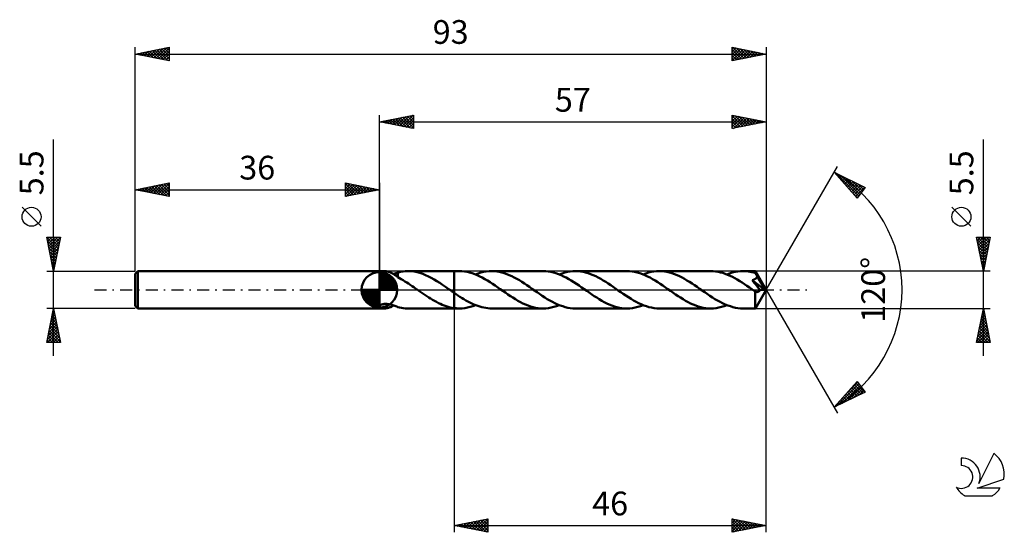
# Model space of a CAD drawing. Units: millimetres. Extents: x -17 to 128, y -36 to 40.
import ezdxf
from ezdxf.enums import TextEntityAlignment as Align

# ---------------------------------------------------------------- set-up
doc = ezdxf.new("R2010")
doc.units = ezdxf.units.MM
doc.header["$LTSCALE"] = 4.45
doc.linetypes.add('LONGDASH_DASH', pattern=[0.85, 0.4, -0.2, 0.05, -0.2])
for name, color, linetype in [('1', 4, 'CONTINUOUS'), ('2', 7, 'CONTINUOUS'), ('4', 2, 'LONGDASH_DASH'), ('CUT', 1, 'CONTINUOUS'), ('NOCUT', 7, 'CONTINUOUS'), ('SK1', 4, 'CONTINUOUS'), ('SK2', 7, 'CONTINUOUS'), ('SK4', 2, 'LONGDASH_DASH'), ('SK6', 5, 'CONTINUOUS')]:
    doc.layers.add(name, color=color, linetype=linetype)
doc.styles.get("Standard").update_dxf_attribs({"font": 'Monospac821 BT'})

msp = doc.modelspace()

# ---------------------------------------------------------------- linework, layer by layer
at = {"layer": '1', "color": 4, "linetype": 'CONTINUOUS', "lineweight": 50}
for p, q in [((36, 2.75), (36.7, 2.75)), ((36, -2.75), (36, 2.75)), ((36.81, 2.75), (36.71, 2.75)), ((36.91, 2.74), (36.81, 2.75)), ((37.02, 2.73), (36.91, 2.74)), ((37.12, 2.71), (37.02, 2.73)), ((37.22, 2.69), (37.12, 2.71)), ((37.32, 2.66), (37.22, 2.69)), ((37.43, 2.63), (37.32, 2.66)), ((37.53, 2.59), (37.43, 2.63)), ((37.63, 2.55), (37.53, 2.59)), ((37.73, 2.51), (37.63, 2.55)), ((37.84, 2.46), (37.73, 2.51)), ((37.94, 2.4), (37.84, 2.46)), ((38.04, 2.34), (37.94, 2.4)), ((38.14, 2.28), (38.04, 2.34)), ((38.08, 2.32), (38.19, 2.35)), ((38.23, 2.22), (38.14, 2.28)), ((38.19, 2.35), (38.29, 2.39)), ((38.33, 2.16), (38.23, 2.22)), ((38.29, 2.39), (38.4, 2.43)), ((38.43, 2.09), (38.33, 2.16)), ((38.4, 2.43), (38.5, 2.46)), ((38.52, 2.02), (38.43, 2.09)), ((38.5, 2.46), (38.61, 2.5)), ((38.61, 1.95), (38.52, 2.02)), ((38.61, 2.5), (38.71, 2.54)), ((38.71, 1.89), (38.61, 1.95)), ((38.71, 2.56), (38.98, 2.62)), ((38.71, 2.44), (38.71, 2.56)), ((38.71, 2.34), (38.71, 2.44)), ((38.71, 2.23), (38.71, 2.34)), ((38.71, 2.13), (38.71, 2.23)), ((38.71, 2.03), (38.71, 2.13)), ((38.71, 1.94), (38.71, 2.03)), ((38.71, 1.85), (38.71, 1.94)), ((38.71, 1.85), (38.71, 1.89)), ((38.97, 1.71), (38.71, 1.85)), ((39.23, 1.56), (38.97, 1.71)), ((38.98, 2.62), (39.25, 2.67)), ((39.5, 1.4), (39.23, 1.56)), ((39.25, 2.67), (39.51, 2.71)), ((39.51, 2.71), (39.78, 2.74)), ((39.78, 2.74), (40.05, 2.75)), ((40.05, 2.75), (40.32, 2.75)), ((40.19, 2.75), (47, 2.75)), ((40.73, 2.72), (40.32, 2.75)), ((41.14, 2.67), (40.73, 2.72)), ((41.55, 2.59), (41.14, 2.67)), ((41.96, 2.48), (41.55, 2.59)), ((42.38, 2.34), (41.96, 2.48)), ((42.8, 2.17), (42.38, 2.34)), ((43.21, 1.98), (42.8, 2.17)), ((43.63, 1.76), (43.21, 1.98)), ((44.05, 1.53), (43.63, 1.76)), ((44.47, 1.28), (44.05, 1.53)), ((47.78, 2.75), (47, 2.75)), ((47, 2.75), (47, 2.75)), ((47, -0.44), (47, 2.75)), ((47, -2.75), (47, 2.75)), ((48.16, 2.74), (47.78, 2.75)), ((48.53, 2.7), (48.16, 2.74)), ((48.91, 2.64), (48.53, 2.7)), ((49.28, 2.55), (48.91, 2.64)), ((49.66, 2.44), (49.28, 2.55)), ((50.04, 2.31), (49.66, 2.44)), ((50.41, 2.16), (50.04, 2.31)), ((50.16, 2.26), (50.56, 2.41)), ((50.79, 1.98), (50.41, 2.16)), ((50.56, 2.41), (50.96, 2.53)), ((51.16, 1.79), (50.79, 1.98)), ((50.96, 2.53), (51.35, 2.63)), ((51.54, 1.58), (51.16, 1.79)), ((51.35, 2.63), (51.75, 2.7)), ((51.92, 1.36), (51.54, 1.58)), ((51.75, 2.7), (52.15, 2.74)), ((52.15, 2.74), (52.54, 2.75)), ((52.91, 2.74), (52.54, 2.75)), ((60.13, 2.75), (52.54, 2.75)), ((53.28, 2.7), (52.91, 2.74)), ((53.66, 2.64), (53.28, 2.7)), ((54.03, 2.56), (53.66, 2.64)), ((54.4, 2.45), (54.03, 2.56)), ((54.77, 2.32), (54.4, 2.45)), ((55.14, 2.17), (54.77, 2.32)), ((55.51, 2), (55.14, 2.17)), ((55.88, 1.82), (55.51, 2)), ((56.25, 1.61), (55.88, 1.82)), ((56.62, 1.4), (56.25, 1.61)), ((60.5, 2.74), (60.13, 2.75)), ((60.88, 2.7), (60.5, 2.74)), ((61.26, 2.64), (60.88, 2.7)), ((61.64, 2.55), (61.26, 2.64)), ((62.01, 2.44), (61.64, 2.55)), ((62.39, 2.31), (62.01, 2.44)), ((62.76, 2.16), (62.39, 2.31)), ((62.51, 2.26), (62.91, 2.41)), ((63.14, 1.98), (62.76, 2.16)), ((62.91, 2.41), (63.3, 2.53)), ((63.52, 1.79), (63.14, 1.98)), ((63.3, 2.53), (63.7, 2.63)), ((63.9, 1.58), (63.52, 1.79)), ((63.7, 2.63), (64.1, 2.7)), ((64.27, 1.36), (63.9, 1.58)), ((64.1, 2.7), (64.49, 2.74)), ((64.49, 2.74), (64.89, 2.75)), ((65.26, 2.74), (64.89, 2.75)), ((72.48, 2.75), (64.89, 2.75)), ((65.63, 2.7), (65.26, 2.74)), ((66, 2.64), (65.63, 2.7)), ((66.37, 2.56), (66, 2.64)), ((66.75, 2.45), (66.37, 2.56)), ((67.12, 2.32), (66.75, 2.45)), ((67.5, 2.17), (67.12, 2.32)), ((67.87, 2), (67.5, 2.17)), ((68.24, 1.81), (67.87, 2)), ((68.61, 1.61), (68.24, 1.81)), ((68.98, 1.39), (68.61, 1.61)), ((72.86, 2.74), (72.48, 2.75)), ((73.23, 2.7), (72.86, 2.74)), ((73.6, 2.64), (73.23, 2.7)), ((73.98, 2.55), (73.6, 2.64)), ((74.36, 2.44), (73.98, 2.55)), ((74.74, 2.31), (74.36, 2.44)), ((75.11, 2.16), (74.74, 2.31)), ((74.86, 2.26), (75.25, 2.41)), ((75.49, 1.98), (75.11, 2.16)), ((75.25, 2.41), (75.65, 2.53)), ((75.87, 1.79), (75.49, 1.98)), ((75.65, 2.53), (76.05, 2.63)), ((76.25, 1.58), (75.87, 1.79)), ((76.05, 2.63), (76.45, 2.69)), ((76.62, 1.36), (76.25, 1.58)), ((76.45, 2.69), (76.84, 2.74)), ((76.84, 2.74), (77.24, 2.75)), ((77.61, 2.74), (77.24, 2.75)), ((84.82, 2.75), (77.24, 2.75)), ((77.99, 2.7), (77.61, 2.74)), ((78.36, 2.64), (77.99, 2.7)), ((78.73, 2.55), (78.36, 2.64)), ((79.1, 2.45), (78.73, 2.55)), ((79.47, 2.32), (79.1, 2.45)), ((79.85, 2.17), (79.47, 2.32)), ((80.22, 2), (79.85, 2.17)), ((80.59, 1.81), (80.22, 2)), ((80.95, 1.61), (80.59, 1.81)), ((81.32, 1.39), (80.95, 1.61)), ((85.18, 2.74), (84.82, 2.75)), ((85.54, 2.71), (85.18, 2.74)), ((85.89, 2.65), (85.54, 2.71)), ((86.24, 2.57), (85.89, 2.65)), ((86.6, 2.48), (86.24, 2.57)), ((86.95, 2.36), (86.6, 2.48)), ((87.3, 2.22), (86.95, 2.36)), ((87.21, 2.26), (87.6, 2.41)), ((87.66, 2.07), (87.3, 2.22)), ((87.6, 2.41), (88, 2.53)), ((88.02, 1.89), (87.66, 2.07)), ((88, 2.53), (88.4, 2.63)), ((88.37, 1.7), (88.02, 1.89)), ((88.73, 1.5), (88.37, 1.7)), ((88.4, 2.63), (88.79, 2.69)), ((89.09, 1.29), (88.73, 1.5)), ((88.79, 2.69), (89.19, 2.74)), ((89.19, 2.74), (89.59, 2.75)), ((89.85, 2.74), (89.59, 2.75)), ((91.39, 2.75), (89.59, 2.75)), ((90.11, 2.73), (89.85, 2.74)), ((90.37, 2.7), (90.11, 2.73)), ((90.63, 2.65), (90.37, 2.7)), ((90.89, 2.6), (90.63, 2.65)), ((91.15, 2.54), (90.89, 2.6)), ((91.03, 1.44), (91.11, 1.47)), ((91.11, 1.47), (91.18, 1.5)), ((91.41, 2.46), (91.15, 2.54)), ((91.18, 1.5), (91.23, 1.52)), ((91.23, 1.52), (91.28, 1.55)), ((91.28, 1.55), (91.33, 1.57)), ((91.33, 1.57), (91.36, 1.59)), ((91.36, 1.59), (91.4, 1.62)), ((91.39, 2.74), (91.39, 2.75)), ((93, 0), (91.39, 2.75)), ((91.39, 2.75), (91.39, 2.75)), ((91.39, 2.75), (91.39, 2.75)), ((91.39, 2.75), (91.39, 2.75)), ((91.39, 2.75), (91.39, 2.75)), ((91.39, 2.75), (91.39, 2.75)), ((91.39, 2.75), (91.39, 2.75)), ((91.39, 2.73), (91.39, 2.74)), ((91.4, 2.71), (91.39, 2.73)), ((91.4, 2.69), (91.4, 2.71)), ((91.4, 2.67), (91.4, 2.69)), ((91.4, 2.64), (91.4, 2.67)), ((91.41, 2.6), (91.4, 2.64)), ((91.4, 1.62), (91.44, 1.64)), ((91.41, 2.57), (91.41, 2.6)), ((91.41, 2.53), (91.41, 2.57)), ((93, 0), (91.41, 2.53)), ((91.41, 2.46), (91.41, 2.53)), ((91.45, 2.4), (91.41, 2.46)), ((91.44, 1.64), (91.47, 1.67)), ((91.48, 2.33), (91.45, 2.4)), ((91.47, 1.67), (91.5, 1.7)), ((91.52, 2.27), (91.48, 2.33)), ((91.5, 1.7), (91.53, 1.73)), ((91.55, 2.2), (91.52, 2.27)), ((91.53, 1.73), (91.56, 1.77)), ((91.59, 2.13), (91.55, 2.2)), ((91.56, 1.77), (91.58, 1.8)), ((91.58, 1.8), (91.6, 1.84)), ((91.62, 2.07), (91.59, 2.13)), ((91.6, 1.84), (91.62, 1.88)), ((91.66, 2), (91.62, 2.07)), ((91.62, 1.88), (91.63, 1.92)), ((91.63, 1.92), (91.65, 1.96)), ((91.65, 1.96), (91.66, 2)), ((92.15, 1.19), (91.66, 2)), ((39.76, 1.24), (39.5, 1.4)), ((40.03, 1.08), (39.76, 1.24)), ((40.29, 0.91), (40.03, 1.08)), ((40.55, 0.73), (40.29, 0.91)), ((40.82, 0.55), (40.55, 0.73)), ((41.08, 0.37), (40.82, 0.55)), ((41.34, 0.18), (41.08, 0.37)), ((41.61, 0), (41.34, 0.18)), ((41.64, -0.03), (41.61, 0)), ((44.89, 1.01), (44.47, 1.28)), ((45.3, 0.73), (44.89, 1.01)), ((45.72, 0.45), (45.3, 0.73)), ((46.14, 0.16), (45.72, 0.45)), ((46.17, 0.13), (46.14, 0.16)), ((46.21, 0.11), (46.17, 0.13)), ((46.25, 0.08), (46.21, 0.11)), ((46.29, 0.05), (46.25, 0.08)), ((46.33, 0.03), (46.29, 0.05)), ((46.37, 0), (46.33, 0.03)), ((46.46, -0.06), (46.37, 0)), ((52.3, 1.13), (51.92, 1.36)), ((52.68, 0.88), (52.3, 1.13)), ((53.05, 0.63), (52.68, 0.88)), ((53.43, 0.36), (53.05, 0.63)), ((53.81, 0.1), (53.43, 0.36)), ((54.19, -0.16), (53.81, 0.1)), ((56.99, 1.17), (56.62, 1.4)), ((57.36, 0.93), (56.99, 1.17)), ((57.74, 0.68), (57.36, 0.93)), ((58.11, 0.42), (57.74, 0.68)), ((58.48, 0.16), (58.11, 0.42)), ((58.86, -0.1), (58.48, 0.16)), ((64.65, 1.12), (64.27, 1.36)), ((65.03, 0.88), (64.65, 1.12)), ((65.41, 0.62), (65.03, 0.88)), ((65.78, 0.36), (65.41, 0.62)), ((66.16, 0.1), (65.78, 0.36)), ((66.54, -0.16), (66.16, 0.1)), ((69.35, 1.16), (68.98, 1.39)), ((69.72, 0.92), (69.35, 1.16)), ((70.09, 0.67), (69.72, 0.92)), ((70.46, 0.42), (70.09, 0.67)), ((70.83, 0.16), (70.46, 0.42)), ((71.2, -0.1), (70.83, 0.16)), ((77, 1.12), (76.62, 1.36)), ((77.37, 0.88), (77, 1.12)), ((77.75, 0.62), (77.37, 0.88)), ((78.13, 0.36), (77.75, 0.62)), ((78.51, 0.1), (78.13, 0.36)), ((78.89, -0.16), (78.51, 0.1)), ((81.69, 1.16), (81.32, 1.39)), ((82.07, 0.92), (81.69, 1.16)), ((82.44, 0.68), (82.07, 0.92)), ((82.81, 0.42), (82.44, 0.68)), ((83.18, 0.16), (82.81, 0.42)), ((83.55, -0.1), (83.18, 0.16)), ((89.45, 1.06), (89.09, 1.29)), ((89.8, 0.83), (89.45, 1.06)), ((90.16, 0.58), (89.8, 0.83)), ((90.52, 0.34), (90.16, 0.58)), ((90.87, 0.09), (90.52, 0.34)), ((91.23, -0.16), (90.87, 0.09)), ((90.94, 1.42), (91.03, 1.44)), ((91.09, 1.23), (90.94, 1.42)), ((92.77, -0.01), (90.94, 1.42)), ((91.24, 1.04), (91.09, 1.23)), ((91.39, 0.84), (91.24, 1.04)), ((91.56, 0.63), (91.39, 0.84)), ((91.39, -2.75), (93, 0)), ((91.73, 0.41), (91.56, 0.63)), ((91.9, 0.19), (91.73, 0.41)), ((92.07, -0.02), (91.9, 0.19)), ((92.39, 0.79), (92.15, 1.19)), ((92.53, 0.55), (92.39, 0.79)), ((92.62, 0.38), (92.53, 0.55)), ((92.68, 0.26), (92.62, 0.38)), ((92.72, 0.17), (92.68, 0.26)), ((92.75, 0.09), (92.72, 0.17)), ((92.75, 0.08), (92.74, 0.09)), ((93, 0), (92.74, 0.09)), ((92.74, 0.09), (92.75, 0.09)), ((93, 0), (92.75, 0.09)), ((92.75, 0.06), (92.75, 0.08)), ((92.76, 0.05), (92.75, 0.06)), ((92.76, 0.03), (92.76, 0.05)), ((92.77, 0.02), (92.76, 0.03)), ((92.77, 0.01), (92.77, 0.02)), ((92.77, -0.01), (92.77, 0.01)), ((41.68, -0.05), (41.64, -0.03)), ((41.72, -0.08), (41.68, -0.05)), ((41.76, -0.11), (41.72, -0.08)), ((41.8, -0.13), (41.76, -0.11)), ((41.83, -0.16), (41.8, -0.13)), ((42.12, -0.36), (41.83, -0.16)), ((42.41, -0.56), (42.12, -0.36)), ((42.7, -0.75), (42.41, -0.56)), ((42.98, -0.94), (42.7, -0.75)), ((43.27, -1.13), (42.98, -0.94)), ((43.55, -1.31), (43.27, -1.13)), ((43.84, -1.48), (43.55, -1.31)), ((46.55, -0.13), (46.46, -0.06)), ((46.64, -0.19), (46.55, -0.13)), ((46.73, -0.25), (46.64, -0.19)), ((46.82, -0.32), (46.73, -0.25)), ((46.91, -0.38), (46.82, -0.32)), ((47, -0.44), (46.91, -0.38)), ((47, -0.44), (47, -0.44)), ((47, -0.44), (47, -0.44)), ((47, -0.44), (47, -0.44)), ((47, -0.44), (47, -0.44)), ((47, -0.44), (47, -0.44)), ((47, -0.44), (47, -0.44)), ((47.29, -0.64), (47, -0.44)), ((47.58, -0.84), (47.29, -0.64)), ((47.87, -1.03), (47.58, -0.84)), ((48.17, -1.22), (47.87, -1.03)), ((48.46, -1.4), (48.17, -1.22)), ((48.75, -1.57), (48.46, -1.4)), ((54.56, -0.42), (54.19, -0.16)), ((54.93, -0.68), (54.56, -0.42)), ((55.3, -0.92), (54.93, -0.68)), ((55.67, -1.16), (55.3, -0.92)), ((56.04, -1.39), (55.67, -1.16)), ((56.41, -1.61), (56.04, -1.39)), ((59.23, -0.36), (58.86, -0.1)), ((59.61, -0.62), (59.23, -0.36)), ((59.99, -0.88), (59.61, -0.62)), ((60.37, -1.12), (59.99, -0.88)), ((60.74, -1.36), (60.37, -1.12)), ((61.12, -1.58), (60.74, -1.36)), ((66.91, -0.42), (66.54, -0.16)), ((67.28, -0.68), (66.91, -0.42)), ((67.65, -0.92), (67.28, -0.68)), ((68.02, -1.16), (67.65, -0.92)), ((68.39, -1.39), (68.02, -1.16)), ((68.76, -1.61), (68.39, -1.39)), ((71.57, -0.36), (71.2, -0.1)), ((71.94, -0.61), (71.57, -0.36)), ((72.31, -0.86), (71.94, -0.61)), ((72.69, -1.11), (72.31, -0.86)), ((73.07, -1.34), (72.69, -1.11)), ((73.44, -1.57), (73.07, -1.34)), ((79.25, -0.42), (78.89, -0.16)), ((79.63, -0.68), (79.25, -0.42)), ((80, -0.92), (79.63, -0.68)), ((80.37, -1.16), (80, -0.92)), ((80.74, -1.39), (80.37, -1.16)), ((81.11, -1.61), (80.74, -1.39)), ((83.93, -0.36), (83.55, -0.1)), ((84.31, -0.62), (83.93, -0.36)), ((84.69, -0.88), (84.31, -0.62)), ((85.06, -1.12), (84.69, -0.88)), ((85.44, -1.36), (85.06, -1.12)), ((85.82, -1.58), (85.44, -1.36)), ((91.25, -0.17), (91.23, -0.16)), ((91.27, -0.19), (91.25, -0.17)), ((91.29, -0.2), (91.27, -0.19)), ((91.31, -0.22), (91.29, -0.2)), ((91.33, -0.23), (91.31, -0.22)), ((91.35, -0.24), (91.33, -0.23)), ((91.4, -0.27), (91.35, -0.24)), ((91.35, -0.46), (91.35, -0.24)), ((91.35, -0.67), (91.35, -0.46)), ((91.35, -0.87), (91.35, -0.67)), ((91.35, -1.07), (91.35, -0.87)), ((91.35, -1.26), (91.35, -1.07)), ((91.35, -1.44), (91.35, -1.26)), ((91.35, -1.62), (91.35, -1.44)), ((91.45, -0.29), (91.4, -0.27)), ((91.5, -0.31), (91.45, -0.29)), ((91.55, -0.32), (91.5, -0.31)), ((91.6, -0.33), (91.55, -0.32)), ((91.65, -0.33), (91.6, -0.33)), ((91.65, -0.33), (91.7, -0.32)), ((91.7, -0.32), (91.75, -0.31)), ((91.75, -0.31), (91.8, -0.29)), ((91.8, -0.29), (91.85, -0.27)), ((91.85, -0.27), (91.9, -0.23)), ((91.9, -0.23), (91.94, -0.19)), ((91.94, -0.19), (91.99, -0.14)), ((91.99, -0.14), (92.03, -0.09)), ((92.03, -0.09), (92.07, -0.02)), ((92.07, -0.02), (92.77, -0.01)), ((36, -2.75), (36.7, -2.75)), ((36.02, -2.44), (36.03, -2.39)), ((36.02, -2.48), (36.02, -2.44)), ((36.03, -2.52), (36.02, -2.48)), ((36.03, -2.39), (36.06, -2.34)), ((36.06, -2.57), (36.03, -2.52)), ((36.06, -2.34), (36.1, -2.3)), ((36.11, -2.61), (36.06, -2.57)), ((36.1, -2.3), (36.16, -2.25)), ((36.16, -2.64), (36.11, -2.61)), ((36.16, -2.25), (36.23, -2.21)), ((36.22, -2.67), (36.16, -2.64)), ((36.28, -2.69), (36.22, -2.67)), ((36.23, -2.21), (36.31, -2.18)), ((36.36, -2.71), (36.28, -2.69)), ((36.31, -2.18), (36.39, -2.15)), ((36.44, -2.73), (36.36, -2.71)), ((36.39, -2.15), (36.49, -2.13)), ((36.52, -2.74), (36.44, -2.73)), ((36.49, -2.13), (36.59, -2.11)), ((36.62, -2.75), (36.52, -2.74)), ((36.59, -2.11), (36.7, -2.09)), ((36.71, -2.75), (36.62, -2.75)), ((36.7, -2.09), (36.81, -2.09)), ((36.71, -2.75), (36.82, -2.75)), ((36.81, -2.09), (36.94, -2.09)), ((36.82, -2.75), (36.92, -2.74)), ((36.92, -2.74), (37.02, -2.72)), ((37.07, -2.09), (36.94, -2.09)), ((37.02, -2.72), (37.13, -2.71)), ((37.21, -2.11), (37.07, -2.09)), ((37.13, -2.71), (37.24, -2.68)), ((37.36, -2.13), (37.21, -2.11)), ((37.24, -2.68), (37.34, -2.65)), ((37.34, -2.65), (37.45, -2.62)), ((37.51, -2.16), (37.36, -2.13)), ((37.45, -2.62), (37.55, -2.58)), ((37.66, -2.19), (37.51, -2.16)), ((37.55, -2.58), (37.66, -2.54)), ((37.81, -2.23), (37.66, -2.19)), ((37.66, -2.54), (37.76, -2.49)), ((37.76, -2.49), (37.87, -2.44)), ((37.96, -2.28), (37.81, -2.23)), ((37.87, -2.44), (37.97, -2.38)), ((38.11, -2.33), (37.96, -2.28)), ((37.97, -2.38), (38.08, -2.32)), ((38.26, -2.38), (38.11, -2.33)), ((38.41, -2.43), (38.26, -2.38)), ((38.56, -2.48), (38.41, -2.43)), ((38.71, -2.54), (38.56, -2.48)), ((38.71, -2.56), (38.71, -2.54)), ((38.98, -2.62), (38.71, -2.56)), ((39.25, -2.67), (38.98, -2.62)), ((39.52, -2.71), (39.25, -2.67)), ((39.79, -2.74), (39.52, -2.71)), ((40.06, -2.75), (39.79, -2.74)), ((40.32, -2.75), (40.06, -2.75)), ((40.19, -2.75), (47, -2.75)), ((44.13, -1.65), (43.84, -1.48)), ((44.42, -1.8), (44.13, -1.65)), ((44.7, -1.95), (44.42, -1.8)), ((44.99, -2.08), (44.7, -1.95)), ((45.27, -2.21), (44.99, -2.08)), ((45.56, -2.32), (45.27, -2.21)), ((45.85, -2.42), (45.56, -2.32)), ((46.14, -2.51), (45.85, -2.42)), ((46.43, -2.59), (46.14, -2.51)), ((46.71, -2.65), (46.43, -2.59)), ((47, -2.7), (46.71, -2.65)), ((47, -2.7), (47, -2.7)), ((47, -2.7), (47, -2.7)), ((47, -2.7), (47, -2.7)), ((47, -2.7), (47, -2.7)), ((47.11, -2.71), (47, -2.7)), ((47, -2.75), (47, -2.7)), ((47, -2.75), (47, -2.75)), ((47, -2.75), (47.78, -2.75)), ((47.22, -2.72), (47.11, -2.71)), ((47.33, -2.73), (47.22, -2.72)), ((47.44, -2.74), (47.33, -2.73)), ((47.56, -2.75), (47.44, -2.74)), ((47.67, -2.75), (47.56, -2.75)), ((47.78, -2.75), (47.67, -2.75)), ((47.78, -2.75), (48.18, -2.74)), ((48.18, -2.74), (48.58, -2.7)), ((48.58, -2.7), (48.97, -2.63)), ((49.04, -1.73), (48.75, -1.57)), ((48.97, -2.63), (49.36, -2.53)), ((49.33, -1.89), (49.04, -1.73)), ((49.62, -2.03), (49.33, -1.89)), ((49.36, -2.53), (49.76, -2.41)), ((49.92, -2.16), (49.62, -2.03)), ((49.76, -2.41), (50.16, -2.26)), ((50.21, -2.28), (49.92, -2.16)), ((50.5, -2.39), (50.21, -2.28)), ((50.79, -2.48), (50.5, -2.39)), ((51.08, -2.56), (50.79, -2.48)), ((51.37, -2.63), (51.08, -2.56)), ((51.67, -2.68), (51.37, -2.63)), ((51.96, -2.72), (51.67, -2.68)), ((52.25, -2.74), (51.96, -2.72)), ((52.54, -2.75), (52.25, -2.74)), ((52.54, -2.75), (60.13, -2.75)), ((56.78, -1.81), (56.41, -1.61)), ((57.15, -2), (56.78, -1.81)), ((57.53, -2.17), (57.15, -2)), ((57.9, -2.32), (57.53, -2.17)), ((58.27, -2.45), (57.9, -2.32)), ((58.64, -2.56), (58.27, -2.45)), ((59.01, -2.64), (58.64, -2.56)), ((59.39, -2.7), (59.01, -2.64)), ((59.76, -2.74), (59.39, -2.7)), ((60.13, -2.75), (59.76, -2.74)), ((60.13, -2.75), (60.52, -2.74)), ((60.52, -2.74), (60.92, -2.69)), ((60.92, -2.69), (61.32, -2.63)), ((61.5, -1.79), (61.12, -1.58)), ((61.32, -2.63), (61.72, -2.53)), ((61.87, -1.98), (61.5, -1.79)), ((61.72, -2.53), (62.11, -2.41)), ((62.25, -2.15), (61.87, -1.98)), ((62.11, -2.41), (62.51, -2.26)), ((62.63, -2.31), (62.25, -2.15)), ((63.01, -2.44), (62.63, -2.31)), ((63.39, -2.55), (63.01, -2.44)), ((63.76, -2.64), (63.39, -2.55)), ((64.13, -2.7), (63.76, -2.64)), ((64.51, -2.74), (64.13, -2.7)), ((64.89, -2.75), (64.51, -2.74)), ((64.89, -2.75), (72.48, -2.75)), ((69.14, -1.81), (68.76, -1.61)), ((69.5, -2), (69.14, -1.81)), ((69.87, -2.17), (69.5, -2)), ((70.25, -2.32), (69.87, -2.17)), ((70.62, -2.45), (70.25, -2.32)), ((70.99, -2.56), (70.62, -2.45)), ((71.36, -2.64), (70.99, -2.56)), ((71.73, -2.7), (71.36, -2.64)), ((72.11, -2.74), (71.73, -2.7)), ((72.48, -2.75), (72.11, -2.74)), ((72.48, -2.75), (72.88, -2.74)), ((72.88, -2.74), (73.27, -2.69)), ((73.27, -2.69), (73.66, -2.63)), ((73.82, -1.77), (73.44, -1.57)), ((73.66, -2.63), (74.06, -2.53)), ((74.19, -1.97), (73.82, -1.77)), ((74.06, -2.53), (74.46, -2.41)), ((74.57, -2.14), (74.19, -1.97)), ((74.46, -2.41), (74.86, -2.26)), ((74.95, -2.3), (74.57, -2.14)), ((75.33, -2.43), (74.95, -2.3)), ((75.71, -2.55), (75.33, -2.43)), ((76.09, -2.63), (75.71, -2.55)), ((76.47, -2.7), (76.09, -2.63)), ((76.86, -2.74), (76.47, -2.7)), ((77.24, -2.75), (76.86, -2.74)), ((77.24, -2.75), (84.82, -2.75)), ((81.48, -1.81), (81.11, -1.61)), ((81.86, -2), (81.48, -1.81)), ((82.23, -2.17), (81.86, -2)), ((82.6, -2.32), (82.23, -2.17)), ((82.97, -2.45), (82.6, -2.32)), ((83.34, -2.56), (82.97, -2.45)), ((83.71, -2.64), (83.34, -2.56)), ((84.09, -2.7), (83.71, -2.64)), ((84.45, -2.74), (84.09, -2.7)), ((84.82, -2.75), (84.45, -2.74)), ((84.82, -2.75), (85.22, -2.74)), ((85.22, -2.74), (85.62, -2.69)), ((85.62, -2.69), (86.02, -2.63)), ((86.2, -1.79), (85.82, -1.58)), ((86.02, -2.63), (86.41, -2.53)), ((86.57, -1.98), (86.2, -1.79)), ((86.41, -2.53), (86.81, -2.41)), ((86.95, -2.16), (86.57, -1.98)), ((86.81, -2.41), (87.21, -2.26)), ((87.33, -2.31), (86.95, -2.16)), ((87.71, -2.44), (87.33, -2.31)), ((88.08, -2.55), (87.71, -2.44)), ((88.46, -2.64), (88.08, -2.55)), ((88.83, -2.7), (88.46, -2.64)), ((89.21, -2.74), (88.83, -2.7)), ((89.59, -2.75), (89.21, -2.74)), ((89.59, -2.75), (91.39, -2.75)), ((91.35, -1.79), (91.35, -1.62)), ((91.35, -1.95), (91.35, -1.79)), ((91.35, -2.1), (91.35, -1.95)), ((91.36, -2.23), (91.35, -2.1)), ((91.36, -2.35), (91.36, -2.23)), ((91.36, -2.46), (91.36, -2.35)), ((91.37, -2.54), (91.36, -2.46)), ((91.37, -2.62), (91.37, -2.54)), ((91.37, -2.67), (91.37, -2.62)), ((91.38, -2.72), (91.37, -2.67)), ((91.38, -2.74), (91.38, -2.72)), ((91.39, -2.75), (91.38, -2.74)), ((91.39, -2.75), (91.39, -2.75)), ((91.39, -2.75), (91.39, -2.75)), ((91.39, -2.75), (91.39, -2.75)), ((91.39, -2.75), (91.39, -2.75)), ((91.39, -2.75), (91.39, -2.75)), ((91.39, -2.75), (91.39, -2.75))]:
    msp.add_line(p, q, dxfattribs=at)
at = {"layer": '2', "color": 7, "linetype": 'CONTINUOUS', "lineweight": 25}
for p, q in [((36, 2.75), (36, 25.75)), ((36, 24.75), (41, 25.75)), ((36, 24.75), (93, 24.75)), ((41, 23.75), (36, 24.75)), ((36.12, 24.73), (36.18, 24.79)), ((36.23, 24.8), (36.35, 24.68)), ((36.47, 24.66), (36.71, 24.89)), ((36.59, 24.87), (36.88, 24.57)), ((36.83, 24.58), (37.24, 25)), ((36.94, 24.94), (37.41, 24.47)), ((37.18, 24.51), (37.77, 25.1)), ((37.3, 25.01), (37.94, 24.36)), ((37.53, 24.44), (38.3, 25.21)), ((37.65, 25.08), (38.47, 24.26)), ((37.89, 24.37), (38.83, 25.32)), ((38, 25.15), (39, 24.15)), ((38.24, 24.3), (39.36, 25.42)), ((38.36, 25.22), (39.53, 24.04)), ((38.59, 24.23), (39.89, 25.53)), ((38.71, 25.29), (40.06, 23.94)), ((38.95, 24.16), (40.42, 25.63)), ((39.06, 25.36), (40.59, 23.83)), ((39.3, 24.09), (40.95, 25.74)), ((39.42, 25.43), (41, 23.85)), ((39.65, 24.02), (41, 25.36)), ((39.77, 25.5), (41, 24.27)), ((40.01, 23.95), (41, 24.94)), ((40.12, 25.57), (41, 24.7)), ((40.48, 25.65), (41, 25.12)), ((40.83, 25.72), (41, 25.55)), ((41, 25.75), (41, 23.75)), ((88, 23.75), (88, 25.75)), ((88, 25.75), (93, 24.75)), ((88, 25.7), (88.04, 25.74)), ((88, 25.28), (88.39, 25.67)), ((88, 25.64), (89.58, 24.07)), ((88, 24.85), (88.75, 25.6)), ((88, 24.43), (89.1, 25.53)), ((88, 24), (89.46, 25.46)), ((88, 25.22), (89.22, 23.99)), ((88, 24.79), (88.87, 23.92)), ((93, 24.75), (88, 23.75)), ((88.21, 23.79), (89.81, 25.39)), ((88.39, 25.67), (89.93, 24.14)), ((88.74, 23.9), (90.16, 25.32)), ((88.92, 25.57), (90.28, 24.21)), ((89.27, 24), (90.52, 25.25)), ((89.45, 25.46), (90.64, 24.28)), ((89.8, 24.11), (90.87, 25.18)), ((89.98, 25.35), (90.99, 24.35)), ((90.33, 24.22), (91.22, 25.11)), ((90.51, 25.25), (91.34, 24.42)), ((90.87, 24.32), (91.58, 25.03)), ((91.04, 25.14), (91.7, 24.49)), ((91.4, 24.43), (91.93, 24.96)), ((91.58, 25.03), (92.05, 24.56)), ((91.93, 24.54), (92.28, 24.89)), ((92.11, 24.93), (92.4, 24.63)), ((92.46, 24.64), (92.64, 24.82)), ((92.64, 24.82), (92.76, 24.7)), ((92.99, 24.75), (92.99, 24.75)), ((93, 25.75), (93, 0)), ((40.36, 23.88), (41, 24.52)), ((40.72, 23.81), (41, 24.09)), ((88, 24.37), (88.51, 23.85)), ((88, 23.94), (88.16, 23.78)), ((125, -9.75), (125, 22.17)), ((93, 0), (103.5, 18.19)), ((103, 17.32), (107.59, 15.1)), ((106.38, 13.5), (103, 17.32)), ((103.16, 17.14), (103.23, 17.21)), ((103.21, 17.22), (106.62, 13.81)), ((103.36, 16.92), (103.51, 17.07)), ((103.56, 16.69), (103.8, 16.93)), ((103.76, 16.47), (104.08, 16.79)), ((103.96, 16.24), (104.37, 16.66)), ((104.03, 16.82), (106.8, 14.05)), ((104.15, 16.02), (104.66, 16.52)), ((104.35, 15.79), (104.94, 16.38)), ((104.55, 15.57), (105.23, 16.24)), ((104.75, 15.34), (105.51, 16.1)), ((104.86, 16.42), (106.98, 14.3)), ((104.95, 15.12), (105.8, 15.96)), ((105.68, 16.02), (107.16, 14.54)), ((105.15, 14.89), (106.08, 15.82)), ((105.35, 14.67), (106.37, 15.69)), ((105.43, 14.57), (106.43, 13.57)), ((105.55, 14.44), (106.66, 15.55)), ((105.75, 14.22), (106.94, 15.41)), ((105.95, 13.99), (107.23, 15.27)), ((106.15, 13.77), (107.51, 15.13)), ((107.59, 15.1), (106.38, 13.5)), ((106.5, 15.62), (107.35, 14.78)), ((107.33, 15.22), (107.53, 15.02)), ((106.35, 13.54), (106.6, 13.8)), ((123.15, 9.36), (120.35, 12.16)), ((125, 2.75), (124, 7.75)), ((124, 7.75), (126, 7.75)), ((124.03, 7.61), (124.17, 7.75)), ((124.07, 7.39), (125.62, 5.84)), ((124.1, 7.26), (124.59, 7.75)), ((124.13, 7.75), (125.69, 6.19)), ((124.17, 6.9), (125.02, 7.75)), ((124.24, 6.55), (125.44, 7.75)), ((124.31, 6.2), (125.86, 7.75)), ((124.38, 5.84), (125.93, 7.39)), ((124.56, 7.75), (125.76, 6.55)), ((124.98, 7.75), (125.83, 6.9)), ((126, 7.75), (125, 2.75)), ((125.41, 7.75), (125.9, 7.26)), ((125.83, 7.75), (125.97, 7.61)), ((124.18, 6.86), (125.55, 5.49)), ((124.28, 6.33), (125.48, 5.13)), ((124.45, 5.49), (125.82, 6.86)), ((124.52, 5.14), (125.72, 6.33)), ((124.39, 5.8), (125.41, 4.78)), ((124.5, 5.27), (125.34, 4.43)), ((124.59, 4.78), (125.61, 5.8)), ((124.6, 4.74), (125.26, 4.07)), ((124.66, 4.43), (125.5, 5.27)), ((124.74, 4.07), (125.4, 4.74)), ((124.71, 4.2), (125.19, 3.72)), ((124.81, 3.72), (125.29, 4.21)), ((124.82, 3.67), (125.12, 3.37)), ((124.88, 3.37), (125.19, 3.68)), ((124.92, 3.14), (125.05, 3.01)), ((124.95, 3.01), (125.08, 3.15)), ((126, 2.75), (91.41, 2.75)), ((93, -35.75), (93, 0)), ((93, 0), (103.5, -18.19)), ((47, -2.75), (47, -35.75)), ((91.41, -2.75), (126, -2.75)), ((124, -7.75), (125, -2.75)), ((124.98, -2.85), (125.03, -2.91)), ((125, -2.75), (126, -7.75)), ((124.6, -4.76), (125.27, -4.09)), ((124.7, -4.23), (125.2, -3.74)), ((124.7, -4.27), (125.46, -5.03)), ((124.77, -3.91), (125.35, -4.5)), ((124.81, -3.7), (125.13, -3.38)), ((124.84, -3.56), (125.24, -3.97)), ((124.91, -3.21), (125.14, -3.44)), ((124.92, -3.17), (125.06, -3.03)), ((124.17, -6.88), (125.55, -5.5)), ((124.28, -6.35), (125.48, -5.15)), ((124.39, -5.82), (125.41, -4.8)), ((124.41, -5.68), (125.88, -7.15)), ((124.48, -5.33), (125.77, -6.62)), ((124.49, -5.29), (125.34, -4.44)), ((124.56, -4.97), (125.67, -6.09)), ((124.63, -4.62), (125.56, -5.56)), ((124.07, -7.41), (125.62, -5.86)), ((124.13, -7.1), (124.78, -7.75)), ((124.15, -7.75), (125.69, -6.21)), ((124.2, -6.74), (125.21, -7.75)), ((124.27, -6.39), (125.63, -7.75)), ((124.34, -6.04), (125.99, -7.68)), ((124.58, -7.75), (125.76, -6.56)), ((125, -7.75), (125.83, -6.92)), ((126, -7.75), (124, -7.75)), ((124.06, -7.45), (124.36, -7.75)), ((125.43, -7.75), (125.9, -7.27)), ((125.85, -7.75), (125.97, -7.62)), ((103, -17.32), (106.38, -13.5)), ((103.37, -17.14), (106.65, -13.86)), ((104.19, -16.74), (106.83, -14.1)), ((104.81, -15.28), (106.47, -13.62)), ((105.01, -16.34), (107.02, -14.34)), ((105.57, -14.42), (106.69, -15.53)), ((105.77, -14.19), (106.97, -15.39)), ((105.97, -13.97), (107.26, -15.26)), ((106.17, -13.74), (107.54, -15.12)), ((106.37, -13.52), (106.46, -13.61)), ((106.38, -13.5), (107.59, -15.1)), ((107.59, -15.1), (103, -17.32)), ((104.38, -15.77), (104.97, -16.36)), ((104.57, -15.54), (105.26, -16.23)), ((104.77, -15.32), (105.54, -16.09)), ((104.97, -15.09), (105.83, -15.95)), ((105.17, -14.87), (106.12, -15.81)), ((105.37, -14.64), (106.4, -15.67)), ((105.84, -15.94), (107.2, -14.58)), ((106.66, -15.54), (107.38, -14.82)), ((107.49, -15.15), (107.57, -15.07)), ((103.18, -17.12), (103.26, -17.2)), ((103.38, -16.89), (103.54, -17.06)), ((103.58, -16.67), (103.83, -16.92)), ((103.78, -16.44), (104.12, -16.78)), ((103.98, -16.22), (104.4, -16.64)), ((104.18, -15.99), (104.69, -16.5)), ((47, -34.75), (52, -33.75)), ((47, -34.75), (93, -34.75)), ((52, -35.75), (47, -34.75)), ((47.02, -34.75), (47.03, -34.76)), ((47.13, -34.78), (47.19, -34.71)), ((47.37, -34.68), (47.56, -34.86)), ((47.48, -34.85), (47.72, -34.61)), ((47.73, -34.6), (48.09, -34.97)), ((47.84, -34.92), (48.25, -34.5)), ((48.08, -34.53), (48.62, -35.07)), ((48.19, -34.99), (48.78, -34.39)), ((48.44, -34.46), (49.15, -35.18)), ((48.54, -35.06), (49.31, -34.29)), ((48.79, -34.39), (49.68, -35.29)), ((48.9, -35.13), (49.84, -34.18)), ((49.14, -34.32), (50.21, -35.39)), ((49.25, -35.2), (50.38, -34.07)), ((49.5, -34.25), (50.74, -35.5)), ((49.6, -35.27), (50.91, -33.97)), ((49.85, -34.18), (51.27, -35.6)), ((49.96, -35.34), (51.44, -33.86)), ((50.2, -34.11), (51.8, -35.71)), ((50.31, -35.41), (51.97, -33.76)), ((50.56, -34.04), (52, -35.48)), ((50.66, -35.48), (52, -34.15)), ((50.91, -33.97), (52, -35.06)), ((51.02, -35.55), (52, -34.57)), ((51.26, -33.9), (52, -34.63)), ((51.62, -33.83), (52, -34.21)), ((51.97, -33.76), (52, -33.78)), ((52, -33.75), (52, -35.75)), ((88, -35.75), (88, -33.75)), ((88, -33.75), (93, -34.75)), ((88, -33.76), (89.66, -35.42)), ((88, -33.9), (88.13, -33.78)), ((88, -34.33), (88.48, -33.85)), ((88, -34.75), (88.83, -33.92)), ((88, -35.18), (89.19, -33.99)), ((88, -35.6), (89.54, -34.06)), ((88, -34.18), (89.31, -35.49)), ((88, -34.61), (88.95, -35.56)), ((93, -34.75), (88, -35.75)), ((88.34, -35.68), (89.89, -34.13)), ((88.52, -33.85), (90.01, -35.35)), ((88.87, -35.58), (90.25, -34.2)), ((89.05, -33.96), (90.37, -35.28)), ((89.4, -35.47), (90.6, -34.27)), ((89.58, -34.07), (90.72, -35.21)), ((89.93, -35.36), (90.96, -34.34)), ((90.11, -34.17), (91.08, -35.13)), ((90.46, -35.26), (91.31, -34.41)), ((90.64, -34.28), (91.43, -35.06)), ((90.99, -35.15), (91.66, -34.48)), ((91.17, -34.38), (91.78, -34.99)), ((91.52, -35.05), (92.02, -34.55)), ((91.7, -34.49), (92.14, -34.92)), ((92.05, -34.94), (92.37, -34.62)), ((92.23, -34.6), (92.49, -34.85)), ((92.58, -34.83), (92.72, -34.69)), ((92.76, -34.7), (92.84, -34.78)), ((51.37, -35.62), (52, -35)), ((51.73, -35.7), (52, -35.42)), ((88, -35.03), (88.6, -35.63)), ((88, -35.45), (88.25, -35.7))]:
    msp.add_line(p, q, dxfattribs=at)
msp.add_circle((121.75, 10.76), 1.4, dxfattribs=at)
msp.add_arc((93, 0), 20, 300, 60, dxfattribs=at)
at = {"layer": '4', "color": 2, "linetype": 'LONGDASH_DASH', "lineweight": 25}
msp.add_line((36, 0), (93, 0), dxfattribs=at)
at = {"layer": 'CUT', "color": 1, "linetype": 'CONTINUOUS', "lineweight": 25}
for p, q in [((91.41, 2.75), (47, 2.75)), ((47, 2.75), (47, 0)), ((93, 0), (91.41, 2.75)), ((47, 0), (93, 0))]:
    msp.add_line(p, q, dxfattribs=at)
at = {"layer": 'NOCUT', "color": 7, "linetype": 'CONTINUOUS', "lineweight": 25}
for p, q in [((47, 2.75), (36, 2.75)), ((36, 2.75), (36, 0)), ((47, 0), (47, 2.75)), ((47, 2.75), (47, 2.75)), ((47, 2.75), (47, 0)), ((47, 2.75), (47, 0)), ((36, 0), (47, 0))]:
    msp.add_line(p, q, dxfattribs=at)
at = {"layer": 'SK1', "color": 4, "linetype": 'CONTINUOUS', "lineweight": 50}
for p, q in [((0.4, 2.75), (0, 2.35)), ((0, 2.35), (0, -2.35)), ((36, 2.75), (0.4, 2.75)), ((0.4, 2.75), (0.4, -2.75)), ((36, 0), (36, 2.62)), ((36, 2.56), (36.07, 2.62)), ((36, 2.19), (36.41, 2.59)), ((36, 2.56), (38.56, 0)), ((36, 1.81), (36.71, 2.53)), ((36, 1.44), (36.99, 2.43)), ((36, 1.07), (37.24, 2.31)), ((36, 2.19), (38.19, 0)), ((36, 0.7), (37.47, 2.17)), ((36, 0.33), (37.68, 2.01)), ((36, 1.81), (37.81, 0)), ((36.04, 0), (37.88, 1.83)), ((36.32, 2.6), (38.6, 0.32)), ((36.41, 0), (38.05, 1.64)), ((36.8, 2.5), (38.5, 0.8)), ((37.56, 2.11), (38.11, 1.56)), ((36, 0), (33.38, 0)), ((33.38, -0.07), (33.44, 0)), ((33.41, -0.41), (33.81, 0)), ((33.47, -0.71), (34.19, 0)), ((33.57, -0.99), (34.56, 0)), ((33.69, -1.24), (34.93, 0)), ((33.73, 0), (36, -2.27)), ((33.83, -1.47), (35.3, 0)), ((33.99, -1.68), (35.67, 0)), ((34.1, 0), (36, -1.9)), ((34.47, 0), (36, -1.53)), ((34.84, 0), (36, -1.16)), ((35.22, 0), (36, -0.78)), ((35.59, 0), (36, -0.41)), ((35.96, 0), (36, -0.04)), ((36, 1.44), (37.44, 0)), ((36, 1.07), (37.07, 0)), ((36, 0.7), (36.7, 0)), ((36, 0.33), (36.33, 0)), ((36, 0), (38.62, 0)), ((36, -2.62), (36, 0)), ((36.78, 0), (38.21, 1.42)), ((37.16, 0), (38.34, 1.19)), ((37.53, 0), (38.45, 0.93)), ((37.9, 0), (38.54, 0.65)), ((38.27, 0), (38.6, 0.33)), ((33.38, -0.02), (35.98, -2.62)), ((33.41, -0.42), (35.58, -2.59)), ((33.55, -0.93), (35.07, -2.45)), ((34.17, -1.88), (36, -0.04)), ((34.36, -2.05), (36, -0.41)), ((34.58, -2.21), (36, -0.78)), ((34.81, -2.34), (36, -1.16)), ((0, -2.35), (0.4, -2.75)), ((0.4, -2.75), (36, -2.75)), ((35.07, -2.45), (36, -1.53)), ((35.35, -2.54), (36, -1.9)), ((35.67, -2.6), (36, -2.27))]:
    msp.add_line(p, q, dxfattribs=at)
for start, end in [(90, 180), (0, 90), (180, 270), (270, 0)]:
    msp.add_arc((36, 0), 2.62, start, end, dxfattribs=at)
at = {"layer": 'SK2', "color": 7, "linetype": 'CONTINUOUS', "lineweight": 25}
for p, q in [((0, 5.5), (0, 35.75)), ((0, 34.75), (5, 35.75)), ((0.27, 34.7), (0.4, 34.83)), ((0.39, 34.83), (0.58, 34.63)), ((0.62, 34.63), (0.93, 34.94)), ((0.74, 34.9), (1.11, 34.53)), ((0.98, 34.55), (1.46, 35.04)), ((1.09, 34.97), (1.64, 34.42)), ((1.33, 34.48), (1.99, 35.15)), ((1.45, 35.04), (2.17, 34.32)), ((1.68, 34.41), (2.52, 35.25)), ((1.8, 35.11), (2.7, 34.21)), ((2.04, 34.34), (3.05, 35.36)), ((2.15, 35.18), (3.23, 34.1)), ((2.39, 34.27), (3.58, 35.47)), ((2.51, 35.25), (3.76, 34)), ((2.74, 34.2), (4.12, 35.57)), ((2.86, 35.32), (4.29, 33.89)), ((3.1, 34.13), (4.65, 35.68)), ((3.21, 35.39), (4.82, 33.79)), ((3.45, 34.06), (5, 35.61)), ((3.57, 35.46), (5, 34.03)), ((3.8, 33.99), (5, 35.19)), ((3.92, 35.53), (5, 34.46)), ((4.28, 35.61), (5, 34.88)), ((4.63, 35.68), (5, 35.3)), ((4.98, 35.75), (5, 35.73)), ((5, 35.75), (5, 33.75)), ((88, 33.75), (88, 35.75)), ((88, 35.75), (93, 34.75)), ((88, 35.52), (88.19, 35.71)), ((88, 35.09), (88.55, 35.64)), ((88, 34.67), (88.9, 35.57)), ((88, 34.25), (89.25, 35.5)), ((88, 33.82), (89.61, 35.43)), ((88, 35.4), (89.37, 34.02)), ((88, 34.97), (89.02, 33.95)), ((88.09, 35.73), (89.73, 34.1)), ((88.44, 33.84), (89.96, 35.36)), ((88.62, 35.63), (90.08, 34.17)), ((88.97, 33.94), (90.31, 35.29)), ((89.15, 35.52), (90.43, 34.24)), ((89.5, 34.05), (90.67, 35.22)), ((89.68, 35.41), (90.79, 34.31)), ((90.03, 34.16), (91.02, 35.15)), ((90.21, 35.31), (91.14, 34.38)), ((90.56, 34.26), (91.38, 35.07)), ((90.74, 35.2), (91.49, 34.45)), ((91.09, 34.37), (91.73, 35)), ((91.27, 35.1), (91.85, 34.52)), ((91.62, 34.47), (92.08, 34.93)), ((91.8, 34.99), (92.2, 34.59)), ((92.15, 34.58), (92.44, 34.86)), ((92.33, 34.88), (92.56, 34.66)), ((93, 35.75), (93, 0)), ((0, 34.75), (93, 34.75)), ((5, 33.75), (0, 34.75)), ((0.03, 34.76), (0.05, 34.74)), ((4.16, 33.92), (5, 34.76)), ((4.51, 33.85), (5, 34.34)), ((4.86, 33.78), (5, 33.91)), ((93, 34.75), (88, 33.75)), ((88, 34.55), (88.67, 33.88)), ((88, 34.13), (88.31, 33.81)), ((92.68, 34.69), (92.79, 34.79)), ((92.86, 34.78), (92.91, 34.73)), ((-12, -9.75), (-12, 22.17)), ((0, 2.75), (0, 15.75)), ((0, 14.75), (5, 15.75)), ((0, 14.75), (36, 14.75)), ((5, 13.75), (0, 14.75)), ((0.22, 14.71), (0.33, 14.82)), ((0.34, 14.82), (0.51, 14.65)), ((0.57, 14.64), (0.86, 14.92)), ((0.69, 14.89), (1.04, 14.54)), ((0.93, 14.56), (1.39, 15.03)), ((1.04, 14.96), (1.57, 14.44)), ((1.28, 14.49), (1.92, 15.13)), ((1.4, 15.03), (2.1, 14.33)), ((1.63, 14.42), (2.45, 15.24)), ((1.75, 15.1), (2.63, 14.22)), ((1.99, 14.35), (2.98, 15.35)), ((2.1, 15.17), (3.16, 14.12)), ((2.34, 14.28), (3.51, 15.45)), ((2.46, 15.24), (3.69, 14.01)), ((2.69, 14.21), (4.04, 15.56)), ((2.81, 15.31), (4.22, 13.91)), ((3.05, 14.14), (4.57, 15.66)), ((3.17, 15.38), (4.75, 13.8)), ((3.4, 14.07), (5, 15.67)), ((3.52, 15.45), (5, 13.97)), ((3.75, 14), (5, 15.24)), ((3.87, 15.52), (5, 14.4)), ((4.11, 13.93), (5, 14.82)), ((4.23, 15.6), (5, 14.82)), ((4.58, 15.67), (5, 15.25)), ((4.93, 15.74), (5, 15.67)), ((5, 15.75), (5, 13.75)), ((31, 13.75), (31, 15.75)), ((31, 15.75), (36, 14.75)), ((31, 15.36), (31.32, 15.69)), ((31, 14.94), (31.67, 15.62)), ((31, 15.61), (32.55, 14.06)), ((31, 14.52), (32.03, 15.54)), ((31, 14.09), (32.38, 15.47)), ((31, 15.18), (32.19, 13.99)), ((31, 14.76), (31.84, 13.92)), ((36, 14.75), (31, 13.75)), ((31.1, 13.77), (32.74, 15.4)), ((31.35, 15.68), (32.9, 14.13)), ((31.63, 13.88), (33.09, 15.33)), ((31.88, 15.57), (33.25, 14.2)), ((32.16, 13.98), (33.44, 15.26)), ((32.41, 15.47), (33.61, 14.27)), ((32.69, 14.09), (33.8, 15.19)), ((32.94, 15.36), (33.96, 14.34)), ((33.22, 14.2), (34.15, 15.12)), ((33.47, 15.26), (34.31, 14.41)), ((33.75, 14.3), (34.5, 15.05)), ((34, 15.15), (34.67, 14.48)), ((34.29, 14.41), (34.86, 14.98)), ((34.53, 15.04), (35.02, 14.55)), ((34.82, 14.51), (35.21, 14.91)), ((35.06, 14.94), (35.38, 14.63)), ((35.35, 14.62), (35.56, 14.84)), ((35.59, 14.83), (35.73, 14.7)), ((35.88, 14.73), (35.92, 14.77)), ((36, 15.75), (36, 2.75)), ((4.46, 13.86), (5, 14.4)), ((4.82, 13.79), (5, 13.97)), ((31, 14.33), (31.49, 13.85)), ((31, 13.91), (31.13, 13.78)), ((-13.85, 9.36), (-16.65, 12.16)), ((-12, 2.75), (-13, 7.75)), ((-13, 7.75), (-11, 7.75)), ((-13, 7.73), (-11.34, 6.07)), ((-12.95, 7.48), (-12.68, 7.75)), ((-12.88, 7.13), (-12.25, 7.75)), ((-12.8, 6.77), (-11.83, 7.75)), ((-12.73, 6.42), (-11.4, 7.75)), ((-12.66, 6.07), (-11, 7.73)), ((-12.59, 7.75), (-11.27, 6.42)), ((-12.17, 7.75), (-11.2, 6.77)), ((-11, 7.75), (-12, 2.75)), ((-11.75, 7.75), (-11.12, 7.13)), ((-11.32, 7.75), (-11.05, 7.48)), ((-12.89, 7.2), (-11.41, 5.71)), ((-12.78, 6.67), (-11.48, 5.36)), ((-12.68, 6.14), (-11.55, 5.01)), ((-12.59, 5.71), (-11.11, 7.19)), ((-12.52, 5.36), (-11.22, 6.66)), ((-12.45, 5.01), (-11.32, 6.13)), ((-12.57, 5.61), (-11.62, 4.65)), ((-12.47, 5.08), (-11.69, 4.3)), ((-12.38, 4.65), (-11.43, 5.6)), ((-12.36, 4.54), (-11.76, 3.95)), ((-12.31, 4.3), (-11.54, 5.07)), ((-12.24, 3.95), (-11.64, 4.54)), ((-12.25, 4.01), (-11.83, 3.59)), ((-12.17, 3.59), (-11.75, 4.01)), ((-12.15, 3.48), (-11.9, 3.24)), ((-12.1, 3.24), (-11.85, 3.48)), ((-12.04, 2.95), (-11.97, 2.89)), ((-12.03, 2.88), (-11.96, 2.95)), ((-13, 2.75), (0, 2.75)), ((-12, -2.75), (-13, -2.75)), ((-13, -7.75), (-12, -2.75)), ((-12.01, -2.8), (-11.98, -2.83)), ((0, -2.75), (-12, -2.75)), ((-12, -2.75), (-11, -7.75)), ((-12.39, -4.69), (-11.74, -4.04)), ((-12.29, -4.22), (-11.56, -4.95)), ((-12.28, -4.16), (-11.81, -3.69)), ((-12.22, -3.86), (-11.67, -4.42)), ((-12.18, -3.63), (-11.88, -3.34)), ((-12.15, -3.51), (-11.77, -3.89)), ((-12.08, -3.16), (-11.88, -3.36)), ((-12.07, -3.1), (-11.95, -2.98)), ((-12.81, -6.81), (-11.46, -5.46)), ((-12.71, -6.28), (-11.53, -5.1)), ((-12.6, -5.75), (-11.6, -4.75)), ((-12.58, -5.63), (-11.14, -7.07)), ((-12.51, -5.28), (-11.24, -6.54)), ((-12.49, -5.22), (-11.67, -4.4)), ((-12.43, -4.92), (-11.35, -6.01)), ((-12.36, -4.57), (-11.45, -5.48)), ((-12.92, -7.34), (-11.39, -5.81)), ((-12.9, -7.75), (-11.32, -6.16)), ((-12.86, -7.05), (-12.15, -7.75)), ((-12.79, -6.69), (-11.73, -7.75)), ((-12.72, -6.34), (-11.31, -7.75)), ((-12.65, -5.98), (-11.03, -7.6)), ((-12.48, -7.75), (-11.25, -6.52)), ((-12.06, -7.75), (-11.18, -6.87)), ((-11.63, -7.75), (-11.11, -7.22)), ((-11, -7.75), (-13, -7.75)), ((-12.93, -7.4), (-12.58, -7.75)), ((-11.21, -7.75), (-11.03, -7.58))]:
    msp.add_line(p, q, dxfattribs=at)
msp.add_circle((-15.25, 10.76), 1.4, dxfattribs=at)
at = {"layer": 'SK4', "color": 2, "linetype": 'LONGDASH_DASH', "lineweight": 25}
msp.add_line((-6, 0), (99, 0), dxfattribs=at)
at = {"layer": 'SK6', "color": 5, "linetype": 'CONTINUOUS', "lineweight": 25}
for p, q in [((126.53, -24.11), (124.34, -28.56)), ((121.74, -24.81), (121.74, -25.91)), ((124.08, -29.26), (128, -27.9)), ((122.2, -30.35), (126.34, -30.35)), ((127.44, -29.26), (124.08, -29.26))]:
    msp.add_line(p, q, dxfattribs=at)
for centre, radius, start, end in [((124.27, -27.16), 3.8, 348.7239, 53.4691), ((121.75, -27.59), 1.68, 243.4215, 90.3602), ((121.76, -27.57), 2.76, 338.9379, 90.4446), ((124.27, -27.16), 3.8, 210.5484, 236.978), ((124.27, -27.16), 3.8, 303.022, 326.3732)]:
    msp.add_arc(centre, radius, start, end, dxfattribs=at)

# ---------------------------------------------------------------- texts
at = {"layer": '2', "color": 7, "linetype": 'CONTINUOUS', "lineweight": 25}
for s, p in [('57', (64.5, 26.25)), ('46', (70, -33.25))]:
    msp.add_text(s, height=3.5, dxfattribs=at).set_placement(p, align=Align.CENTER)
for s, p in [('5.5', (123.5, 17.24)), ('120°', (110.5, 0))]:
    msp.add_text(s, height=3.5, rotation=90, dxfattribs=at).set_placement(p, align=Align.CENTER)
at = {"layer": 'SK2', "color": 7, "linetype": 'CONTINUOUS', "lineweight": 25}
for s, p in [('93', (46.5, 36.25)), ('36', (18, 16.25))]:
    msp.add_text(s, height=3.5, dxfattribs=at).set_placement(p, align=Align.CENTER)
msp.add_text('5.5', height=3.5, rotation=90, dxfattribs=at).set_placement((-13.5, 17.24), align=Align.CENTER)

doc.saveas('drawing.dxf')
